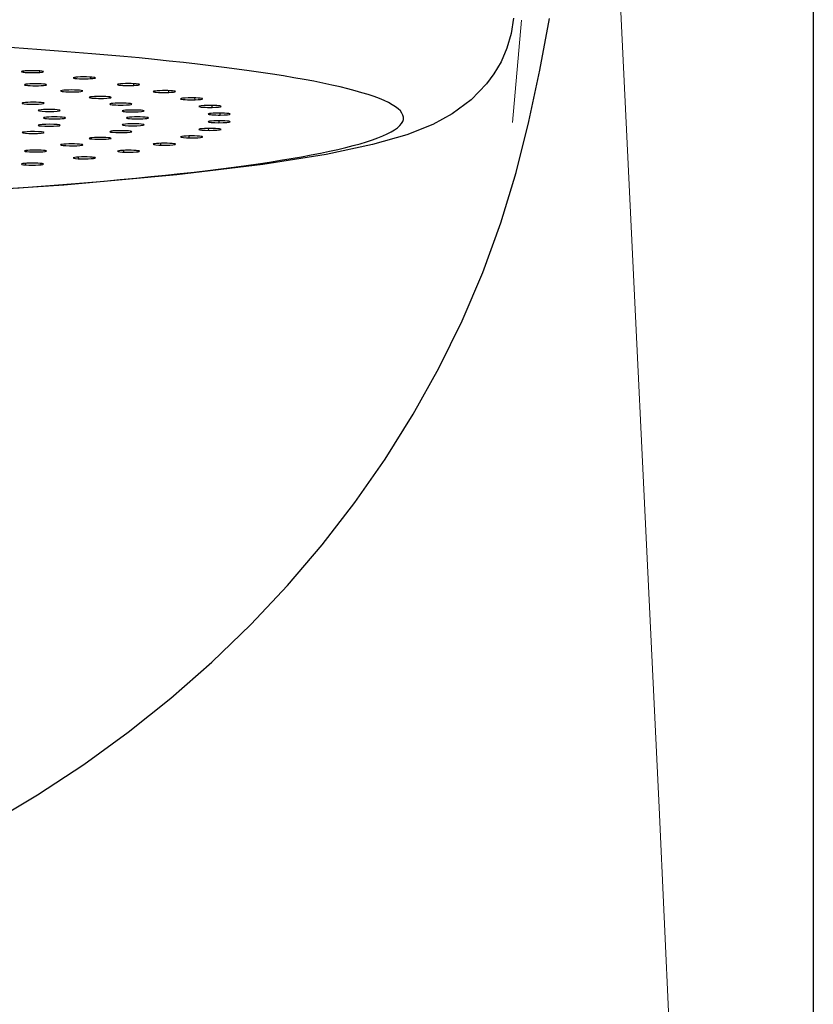
# Model space of a CAD drawing. Extents: x -1050 to 1050, y -742 to 742.
# Drawn here: x -682 to -667, y 83 to 101 of the extents above; entities that cross this region are included whole.
import ezdxf

# ---------------------------------------------------------------- set-up
doc = ezdxf.new("R2010")
doc.units = 0
doc.header["$LTSCALE"] = 25
doc.layers.add('201475', color=7, linetype='CONTINUOUS')

msp = doc.modelspace()

# ---------------------------------------------------------------- linework, layer by layer
at = {"layer": '201475', "color": 2}
for p, q in [((-667.1737268, 112.21471692), (-667.1737268, 70.99592038)), ((-672.59646423, 100.90551594), (-672.63940223, 100.62753194)), ((-672.11981023, 99.96246194), (-671.94466923, 100.89764294)), ((-672.63940223, 100.62753194), (-672.71636723, 100.36266994)), ((-672.71636723, 100.36266994), (-672.82259923, 100.11694194)), ((-672.82259923, 100.11694194), (-672.95092523, 99.89645194)), ((-672.31735023, 99.03359794), (-672.11981023, 99.96246194)), ((-672.95092523, 99.89645194), (-673.08437923, 99.71505594)), ((-673.08437923, 99.71505594), (-673.36437823, 99.42593194)), ((-673.36437823, 99.42593194), (-673.70583923, 99.17370494)), ((-673.70583923, 99.17370494), (-674.05886623, 98.98315294)), ((-674.05886623, 98.98315294), (-674.52801323, 98.79693494)), ((-672.54873423, 98.11239494), (-672.31735023, 99.03359794)), ((-674.52801323, 98.79693494), (-675.14599423, 98.61804094)), ((-675.14599423, 98.61804094), (-675.98382323, 98.43881094)), ((-675.98382323, 98.43881094), (-677.13339023, 98.25469794)), ((-677.13339023, 98.25469794), (-678.68801723, 98.06750394)), ((-678.68801723, 98.06750394), (-680.73065023, 97.88458094)), ((-672.82455223, 97.20162794), (-672.54873423, 98.11239494)), ((-680.73065023, 97.88458094), (-683.32220223, 97.71758894)), ((-673.15164023, 96.30627294), (-672.82455223, 97.20162794)), ((-673.52664023, 95.43047994), (-673.15164023, 96.30627294)), ((-673.94619523, 94.57525494), (-673.52664023, 95.43047994)), ((-674.41012323, 93.74081294), (-673.94619523, 94.57525494)), ((-674.91763123, 92.92825194), (-674.41012323, 93.74081294)), ((-675.46691723, 92.13964694), (-674.91763123, 92.92825194)), ((-676.05636423, 91.37685994), (-675.46691723, 92.13964694)), ((-676.68511723, 90.64080694), (-676.05636423, 91.37685994)), ((-677.35223223, 89.93209694), (-676.68511723, 90.64080694)), ((-678.05612023, 89.25228694), (-677.35223223, 89.93209694)), ((-678.79510323, 88.60317894), (-678.05612023, 89.25228694)), ((-679.56793023, 87.98596094), (-678.79510323, 88.60317894)), ((-680.37319723, 87.40176294), (-679.56793023, 87.98596094)), ((-681.20922623, 86.85186594), (-680.37319723, 87.40176294)), ((-682.07482723, 86.33746194), (-681.20922623, 86.85186594))]:
    msp.add_line(p, q, dxfattribs=at)
at = {"layer": '201475', "color": 2, "lineweight": 15}
for p, q in [((-669.96038058, 86.62203593), (-670.75947535, 103.18079046)), ((-672.61453382, 99.01808787), (-672.45183324, 100.87063322)), ((-669.19657858, 69.51200411), (-669.96038058, 86.62203593))]:
    msp.add_line(p, q, dxfattribs=at)
at = {"layer": '201475', "color": 2, "ltscale": 0.000546}
msp.add_line((-681.45522823, 99.92605494), (-681.45806723, 99.94769194), dxfattribs=at)
at = {"layer": '201475', "color": 2, "ltscale": 0.000647}
msp.add_line((-681.16598323, 99.92407094), (-681.16555623, 99.94994994), dxfattribs=at)
at = {"layer": '201475', "color": 2, "ltscale": 0.000472}
msp.add_line((-680.52929523, 99.81497094), (-680.53191923, 99.83364694), dxfattribs=at)
at = {"layer": '201475', "color": 2, "ltscale": 0.000705}
for p, q in [((-680.24398623, 99.81036194), (-680.24386423, 99.83856094)), ((-681.41735623, 98.25002894), (-681.42049923, 98.27804394))]:
    msp.add_line(p, q, dxfattribs=at)
at = {"layer": '201475', "color": 2, "ltscale": 0.000389}
msp.add_line((-679.74163623, 99.69607394), (-679.74395523, 99.71145494), dxfattribs=at)
at = {"layer": '201475', "color": 2, "ltscale": 0.000755}
for p, q in [((-679.46343823, 99.68890194), (-679.46368223, 99.71908394)), ((-680.46154623, 98.36157094), (-680.46475023, 98.39159994))]:
    msp.add_line(p, q, dxfattribs=at)
at = {"layer": '201475', "color": 2, "ltscale": 0.000317}
msp.add_line((-679.10088923, 99.57064694), (-679.10287323, 99.58318994), dxfattribs=at)
at = {"layer": '201475', "color": 2, "ltscale": 0.000797}
for p, q in [((-678.83282223, 99.56097294), (-678.83349423, 99.59283294)), ((-679.64477323, 98.48122994), (-679.64797723, 98.51296894))]:
    msp.add_line(p, q, dxfattribs=at)
at = {"layer": '201475', "color": 2, "ltscale": 0.00083}
for p, q in [((-678.35909823, 99.42800794), (-678.36019723, 99.46117994)), ((-678.97598023, 98.60769494), (-678.97909323, 98.64074594))]:
    msp.add_line(p, q, dxfattribs=at)
at = {"layer": '201475', "color": 2, "ltscale": 0.000855}
for p, q in [((-678.04745323, 99.29144194), (-678.04897823, 99.32559094)), ((-678.46249223, 98.73953094), (-678.46542123, 98.77358894))]:
    msp.add_line(p, q, dxfattribs=at)
at = {"layer": '201475', "color": 2, "ltscale": 0.000873}
msp.add_line((-677.92217823, 99.01357894), (-677.92449723, 99.04842994), dxfattribs=at)
at = {"layer": '201475', "color": 2, "ltscale": 0.000869}
for p, q in [((-677.90127323, 99.15279994), (-677.90322723, 99.18749894)), ((-678.10992223, 98.87533394), (-678.11260823, 98.90997194))]:
    msp.add_line(p, q, dxfattribs=at)
at = {"layer": '201475', "color": 2, "ltscale": 0.000311}
msp.add_line((-678.72744523, 98.61800994), (-678.72704923, 98.63043094), dxfattribs=at)
at = {"layer": '201475', "color": 2, "ltscale": 0.000473}
msp.add_line((-680.19381523, 98.36718594), (-680.19326623, 98.38610694), dxfattribs=at)
at = {"layer": '201475', "color": 2, "ltscale": 0.000394}
msp.add_line((-679.38522123, 98.48925594), (-679.38473323, 98.50500394), dxfattribs=at)
at = {"layer": '201475', "color": 2, "ltscale": 0.000548}
msp.add_line((-681.14437623, 98.25314194), (-681.14376623, 98.27505394), dxfattribs=at)
at = {"layer": '201475', "color": 2}
for centre, major_axis, start_param, end_param in [((-693.15127323, 99.10058494), (-18.56304932, 0), 1.7214904206, 7.5248483551), ((-681.29980223, 99.93704094), (-0.20001221, 0), 5.4454272662, 6.2965075951), ((-681.29980223, 99.93704094), (-0.20001221, 0), 0.013322288, 2.3038346126), ((-681.29980223, 99.93704094), (-0.20001221, 0), 3.1371335808, 5.4454272662), ((-681.29980223, 99.93704094), (-0.20001221, 0), 2.3038346126, 3.1371335808), ((-680.36154023, 99.82446194), (-0.20001221, 0), 5.3407075111, 6.2967681573), ((-680.36154023, 99.82446194), (-0.20001221, 0), 0.0135828501, 2.1991148575), ((-680.36154023, 99.82446194), (-0.20001221, 0), 3.1373816177, 5.3407075111), ((-680.36154023, 99.82446194), (-0.20001221, 0), 2.1991148575, 3.1373816177), ((-681.24343623, 99.69976694), (-0.20001221, 0), 3.1379649015, 6.2933378263), ((-681.24343623, 99.69976694), (-0.20001221, 0), 0.0101525191, 2.0943951024), ((-681.24343623, 99.69976694), (-0.20001221, 0), 2.0943951024, 3.1379649015), ((-680.59002523, 99.58801094), (-0.20001221, 0), 3.1384333909, 6.2939504298), ((-680.59002523, 99.58801094), (-0.20001221, 0), 0.0107651226, 1.9896753473), ((-680.59002523, 99.58801094), (-0.20001221, 0), 1.9896753473, 3.1384333909), ((-679.56341323, 99.70397794), (-0.20001221, 0), 5.235987756, 6.2972457304), ((-679.56341323, 99.70397794), (-0.20001221, 0), 0.0140604233, 2.0943951024), ((-679.56341323, 99.70397794), (-0.20001221, 0), 3.137876013, 5.235987756), ((-679.56341323, 99.70397794), (-0.20001221, 0), 2.0943951024, 3.137876013), ((-678.91418223, 99.57690294), (-0.20001221, 0), 5.1312680009, 6.2979027152), ((-678.91418223, 99.57690294), (-0.20001221, 0), 3.1385087374, 5.1312680009), ((-680.07424723, 99.47091494), (-0.20001221, 0), 3.1390232988, 6.2945280476), ((-680.07424723, 99.47091494), (-0.20001221, 0), 0.0113427404, 1.8849555922), ((-680.07424723, 99.47091494), (-0.20001221, 0), 1.8849555922, 3.1390232988), ((-678.91418223, 99.57690294), (-0.20001221, 0), 0.014717408, 1.9896753473), ((-678.91418223, 99.57690294), (-0.20001221, 0), 1.9896753473, 3.1385087374), ((-678.42089623, 99.44457894), (-0.20001221, 0), 5.0265482457, 6.2985230691), ((-678.42089623, 99.44457894), (-0.20001221, 0), 0.0153377619, 1.8849555922), ((-678.42089623, 99.44457894), (-0.20001221, 0), 3.1391403326, 5.0265482457), ((-678.42089623, 99.44457894), (-0.20001221, 0), 1.8849555922, 3.1391403326), ((-681.28613123, 99.36608794), (-0.20001221, 0), 3.1355023094, 6.2893533768), ((-681.28613123, 99.36608794), (-0.20001221, 0), 0.0061680696, 0.2513274123), ((-681.28613123, 99.36608794), (-0.20001221, 0), 0.2513274123, 3.1355023094), ((-680.99786223, 99.23440394), (-0.20001221, 0), 3.1354862676, 6.289344296), ((-680.99786223, 99.23440394), (-0.20001221, 0), 0.0061589888, 0.1256637061), ((-680.99786223, 99.23440394), (-0.20001221, 0), 0.1256637061, 3.1354862676), ((-679.70174923, 99.34972994), (-0.20001221, 0), 3.1396486482, 6.2962752766), ((-679.70174923, 99.34972994), (-0.20001221, 0), 0.0130899694, 1.780235837), ((-679.47659123, 99.22585894), (-0.20001221, 0), 3.1396930392, 6.2950185498), ((-679.47659123, 99.22585894), (-0.20001221, 0), 0.0118332426, 1.6755160819), ((-679.70174923, 99.34972994), (-0.20001221, 0), 1.780235837, 3.1396486482), ((-679.47659123, 99.22585894), (-0.20001221, 0), 1.6755160819, 3.1396930392), ((-678.08901823, 99.30850094), (-0.20001221, 0), 4.9218284906, 6.2988220062), ((-678.08901823, 99.30850094), (-0.20001221, 0), 0.015636699, 1.780235837), ((-678.08901823, 99.30850094), (-0.20001221, 0), 3.139551808, 4.9218284906), ((-678.08901823, 99.30850094), (-0.20001221, 0), 1.780235837, 3.139551808), ((-680.90127323, 99.10058494), (-0.20001221, 0), 3.1415926536, 6.2831853072), ((-680.90127323, 99.10058494), (-0.20001221, 0), 6.2831853072, 9.4247779608), ((-679.40127323, 99.10058494), (-0.20001221, 0), 3.1415926536, 6.2831853072), ((-679.40127323, 99.10058494), (-0.20001221, 0), 0, 3.1415926536), ((-677.92217823, 99.17013394), (-0.20001221, 0), 3.139225872, 6.3355451846), ((-677.92217823, 99.03100394), (-0.20001221, 0), 3.0892327761, 6.2967719416), ((-677.92217823, 99.17013394), (-0.20001221, 0), 0.0523598775, 1.6755160819), ((-677.92217823, 99.17013394), (-0.20001221, 0), 1.6755160819, 3.139225872), ((-680.99786223, 98.96676494), (-0.20001221, 0), 6.157521601, 6.2892916932), ((-680.99786223, 98.96676494), (-0.20001221, 0), 0.006106386, 3.1354336648), ((-680.99786223, 98.96676494), (-0.20001221, 0), 3.1354336648, 6.157521601), ((-679.70174923, 98.85140894), (-0.20001221, 0), 3.1372428286, 6.2926608099), ((-679.47659123, 98.97530994), (-0.20001221, 0), 3.1373690194, 6.2926939681), ((-679.47659123, 98.97530994), (-0.20001221, 0), 0.009508661, 3.0368728985), ((-679.47659123, 98.97530994), (-0.20001221, 0), 3.0368728985, 3.1373690194), ((-678.08901823, 98.89266794), (-0.20001221, 0), 3.1370065077, 6.2962400395), ((-678.08901823, 98.89266794), (-0.20001221, 0), 0.0130547324, 2.984513021), ((-677.92217823, 99.03100394), (-0.20001221, 0), 0.0135866344, 3.0892327761), ((-678.08901823, 98.89266794), (-0.20001221, 0), 2.984513021, 3.1370065077), ((-681.28613123, 98.83505094), (-0.20001221, 0), 6.0318578949, 6.2892756514), ((-681.28613123, 98.83505094), (-0.20001221, 0), 0.0060903442, 3.135424584), ((-681.28613123, 98.83505094), (-0.20001221, 0), 3.135424584, 6.0318578949), ((-680.07424723, 98.73025394), (-0.20001221, 0), 3.1376227764, 6.2930753015), ((-680.07424723, 98.73025394), (-0.20001221, 0), 0.0098899943, 2.8274333882), ((-679.70174923, 98.85140894), (-0.20001221, 0), 0.0094755027, 2.9321531434), ((-680.07424723, 98.73025394), (-0.20001221, 0), 2.8274333882, 3.1376227764), ((-679.70174923, 98.85140894), (-0.20001221, 0), 2.9321531434, 3.1372428286), ((-678.42089623, 98.75655994), (-0.20001221, 0), 3.1371236851, 6.2964605388), ((-678.42089623, 98.75655994), (-0.20001221, 0), 0.0132752317, 2.8797932659), ((-678.42089623, 98.75655994), (-0.20001221, 0), 2.8797932659, 3.1371236851), ((-681.24343623, 98.50137194), (-0.20001221, 0), 3.1380407338, 6.2934415584), ((-680.59002523, 98.61312694), (-0.20001221, 0), 3.137923787, 6.2933961688), ((-680.59002523, 98.61312694), (-0.20001221, 0), 0.0102108616, 2.7227136331), ((-680.59002523, 98.61312694), (-0.20001221, 0), 2.7227136331, 3.137923787), ((-679.56341323, 98.49716094), (-0.20001221, 0), 3.1378139904, 6.2971077651), ((-678.91418223, 98.62426594), (-0.20001221, 0), 3.1374885181, 6.2968256153), ((-678.91418223, 98.62426594), (-0.20001221, 0), 0.0136403082, 2.7750735108), ((-678.91418223, 98.62426594), (-0.20001221, 0), 2.7750735108, 3.1374885181), ((-681.24343623, 98.50137194), (-0.20001221, 0), 0.0102562512, 2.617993878), ((-681.24343623, 98.50137194), (-0.20001221, 0), 2.617993878, 3.1380407338), ((-680.36154023, 98.37667694), (-0.20001221, 0), 3.1377332839, 6.2970649278), ((-680.36154023, 98.37667694), (-0.20001221, 0), 0.0138796206, 2.5656340005), ((-680.36154023, 98.37667694), (-0.20001221, 0), 2.5656340005, 3.1377332839), ((-679.56341323, 98.49716094), (-0.20001221, 0), 0.013922458, 2.6703537556), ((-679.56341323, 98.49716094), (-0.20001221, 0), 2.6703537556, 3.1378139904), ((-681.29980223, 98.26412794), (-0.20001221, 0), 3.1374054437, 6.2966012575), ((-681.29980223, 98.26412794), (-0.20001221, 0), 0.0134159503, 2.4609142454), ((-681.29980223, 98.26412794), (-0.20001221, 0), 2.4609142454, 3.1374054437)]:
    msp.add_ellipse(centre, major_axis=major_axis, ratio=0.087156, start_param=start_param, end_param=end_param, dxfattribs=at)

doc.saveas('drawing.dxf')
